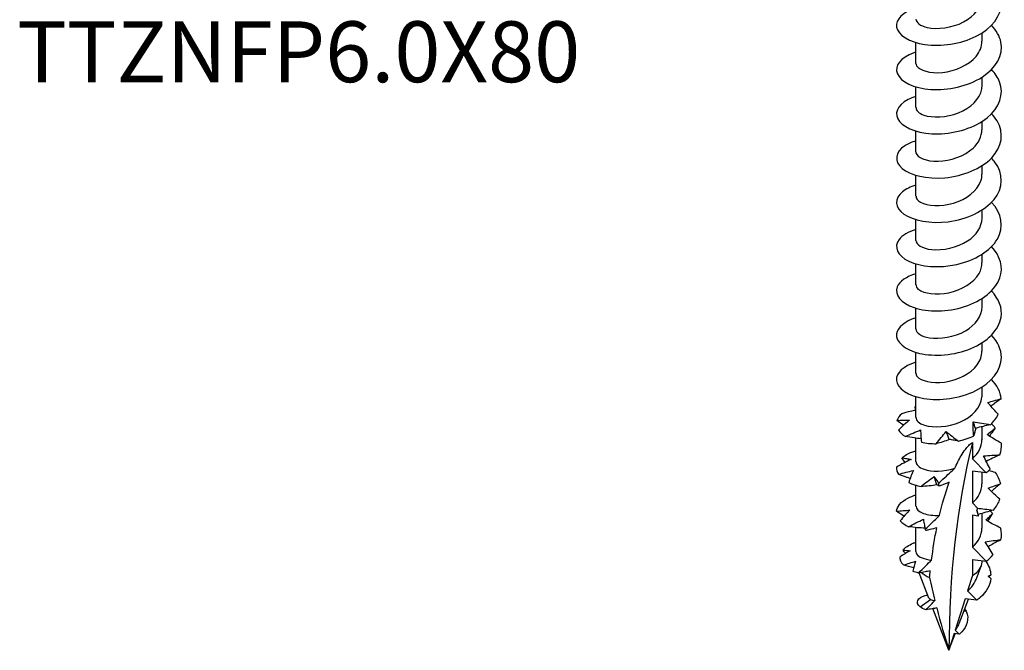
# Model space of a CAD drawing. Units: millimetres. Extents: x -16 to 44, y -176 to 5.
# Drawn here: x -16 to 40, y -176 to -140 of the extents above; entities that cross this region are included whole.
import ezdxf

# ---------------------------------------------------------------- set-up
doc = ezdxf.new("R2010")
doc.units = ezdxf.units.MM
doc.styles.get("Standard").update_dxf_attribs({"font": 'arial_1.ttf'})

# ---------------------------------------------------------------- blocks, each defined once
blk = doc.blocks.new('TTZNFP60X80-ISO')
for p, q in [((1.89, 0.176), (1.89, 0.651)), ((-1.89, -1.09), (-1.89, 0.102)), ((1.89, -2.356), (1.89, -1.88)), ((-1.89, -3.621), (-1.89, -2.429)), ((1.89, -4.887), (1.89, -4.411)), ((-1.89, -6.152), (-1.89, -4.96)), ((1.89, -7.418), (1.89, -6.943)), ((-1.89, -8.683), (-1.89, -7.492)), ((1.89, -9.949), (1.89, -9.474)), ((-1.89, -11.215), (-1.89, -10.023)), ((1.89, -12.48), (1.89, -12.005)), ((-1.89, -13.746), (-1.89, -12.554)), ((1.89, -15.011), (1.89, -14.536)), ((-1.89, -16.277), (-1.89, -15.085)), ((1.89, -17.542), (1.89, -17.067)), ((-1.89, -18.808), (-1.89, -17.616)), ((1.89, -20.074), (1.89, -19.598)), ((-1.89, -21.339), (-1.89, -20.147)), ((1.89, -22.605), (1.89, -21.86)), ((-1.89, -23.87), (-1.89, -22.521)), ((1.336, -22.765), (1.336, -23.693)), ((1.336, -23.693), (2.121, -24.498)), ((1.336, -24.398), (1.336, -26.224)), ((2.121, -24.498), (1.336, -24.398)), ((1.89, -25.136), (1.89, -24.469)), ((-1.89, -26.401), (-1.89, -25.21)), ((1.336, -26.224), (1.63, -26.525)), ((1.336, -26.929), (1.336, -28.755)), ((1.677, -26.972), (1.336, -26.929)), ((1.89, -27.667), (1.89, -26.82)), ((-1.89, -28.998), (-1.89, -27.631)), ((2.121, -29.561), (1.336, -28.755)), ((1.336, -29.46), (1.336, -30.373)), ((1.336, -29.46), (2.121, -29.561)), ((1.89, -29.601), (1.89, -29.531)), ((-1.146, -31.661), (-1.696, -30.226)), ((1.336, -30.373), (1.064, -31.245)), ((1.554, -30.597), (1.845, -29.837)), ((1.064, -31.245), (1.589, -31.784)), ((-1.654, -32.164), (-1.055, -31.739)), ((0.922, -31.699), (0.357, -33.506)), ((0.585, -33.124), (1.122, -31.724)), ((1.589, -31.784), (0.922, -31.699)), ((0, -34.649), (-0.914, -32.266)), ((0.983, -32.41), (0.857, -32.413)), ((0.298, -33.695), (0, -34.649)), ((0, -34.649), (0.363, -33.704)), ((0.577, -33.731), (0.298, -33.695)), ((0.357, -33.506), (0.577, -33.731))]:
    blk.add_line(p, q)
for centre, major_axis, start_param, end_param in [((45.611, -60.982), (-32.252, 55.861), 0.542725, 0.785398), ((0, -29.601), (1.89, 0), 5.497787, 6.283185), ((0, -29.601), (1.89, 0), 3.726956, 4.084743)]:
    blk.add_ellipse(centre, major_axis=major_axis, ratio=0.57735, start_param=start_param, end_param=end_param)
for points, knots in [([(-1.89, 2.075), (-2.635, 1.853), (-3.064, 1.414), (-2.991, 0.989), (-2.915, 0.538), (-2.279, 0.122), (-1.372, -0.01), (-0.465, -0.143), (0.683, 0.018), (1.556, 0.46), (2.441, 0.909), (3.011, 1.639), (3, 2.376), (2.993, 2.814), (2.783, 3.246), (2.426, 3.617)], [72.152786, 72.152786, 72.152786, 72.152786, 73.117395, 73.117395, 73.117395, 74.137809, 74.137809, 74.137809, 75.157931, 75.157931, 75.157931, 76.193986, 76.193986, 76.193986, 76.808829, 76.808829, 76.808829, 76.808829]), ([(-1.885, 1.442), (-1.879, 1.247), (-1.647, 1.051), (-1.24, 0.962), (-0.683, 0.84), (0.171, 0.933), (0.834, 1.279), (1.464, 1.607), (1.887, 2.153), (1.89, 2.707)], [73.042029, 73.042029, 73.042029, 73.042029, 73.896915, 73.896915, 73.896915, 75.070037, 75.070037, 75.070037, 76.183622, 76.183622, 76.183622, 76.183622]), ([(-1.89, -0.456), (-1.932, -0.468), (-1.973, -0.481), (-2.012, -0.495), (-2.767, -0.752), (-3.135, -1.242), (-2.95, -1.683), (-2.762, -2.133), (-2.006, -2.511), (-1.033, -2.577), (-0.062, -2.644), (1.089, -2.394), (1.891, -1.879), (2.691, -1.366), (3.116, -0.602), (2.97, 0.125), (2.902, 0.466), (2.709, 0.795), (2.426, 1.086)], [65.869601, 65.869601, 65.869601, 65.869601, 65.923364, 65.923364, 65.923364, 66.941176, 66.941176, 66.941176, 67.978147, 67.978147, 67.978147, 69.011745, 69.011745, 69.011745, 70.042225, 70.042225, 70.042225, 70.525644, 70.525644, 70.525644, 70.525644]), ([(-1.887, -1.091), (-1.889, -1.139), (-1.876, -1.187), (-1.848, -1.234), (-1.694, -1.491), (-1.087, -1.68), (-0.367, -1.606), (0.349, -1.533), (1.136, -1.193), (1.553, -0.691), (1.771, -0.428), (1.881, -0.126), (1.881, 0.176)], [66.758844, 66.758844, 66.758844, 66.758844, 66.970233, 66.970233, 66.970233, 68.134066, 68.134066, 68.134066, 69.293677, 69.293677, 69.293677, 69.900437, 69.900437, 69.900437, 69.900437]), ([(-1.888, -2.989), (-2.052, -3.036), (-2.201, -3.093), (-2.333, -3.158), (-2.977, -3.481), (-3.17, -4), (-2.824, -4.419), (-2.479, -4.838), (-1.609, -5.137), (-0.608, -5.119), (0.393, -5.101), (1.49, -4.763), (2.189, -4.196), (2.887, -3.629), (3.163, -2.847), (2.893, -2.142), (2.799, -1.895), (2.638, -1.66), (2.427, -1.445)], [59.586415, 59.586415, 59.586415, 59.586415, 59.795576, 59.795576, 59.795576, 60.819644, 60.819644, 60.819644, 61.842529, 61.842529, 61.842529, 62.864287, 62.864287, 62.864287, 63.884975, 63.884975, 63.884975, 64.242458, 64.242458, 64.242458, 64.242458]), ([(-1.883, -3.621), (-1.879, -3.784), (-1.723, -3.948), (-1.429, -4.048), (-0.955, -4.209), (-0.151, -4.19), (0.542, -3.917), (1.234, -3.643), (1.777, -3.122), (1.873, -2.555), (1.884, -2.489), (1.889, -2.422), (1.889, -2.356)], [60.475659, 60.475659, 60.475659, 60.475659, 61.189486, 61.189486, 61.189486, 62.337153, 62.337153, 62.337153, 63.48343, 63.48343, 63.48343, 63.617251, 63.617251, 63.617251, 63.617251]), ([(-1.887, -5.521), (-2.136, -5.593), (-2.354, -5.688), (-2.527, -5.8), (-3.083, -6.164), (-3.145, -6.697), (-2.684, -7.092), (-2.224, -7.486), (-1.259, -7.723), (-0.231, -7.63), (0.796, -7.537), (1.848, -7.115), (2.444, -6.492), (3.04, -5.871), (3.161, -5.067), (2.752, -4.384), (2.666, -4.241), (2.557, -4.104), (2.43, -3.975)], [53.30323, 53.30323, 53.30323, 53.30323, 53.623013, 53.623013, 53.623013, 54.655426, 54.655426, 54.655426, 55.686296, 55.686296, 55.686296, 56.715686, 56.715686, 56.715686, 57.743656, 57.743656, 57.743656, 57.959273, 57.959273, 57.959273, 57.959273]), ([(-1.89, -6.152), (-1.89, -6.17), (-1.888, -6.188), (-1.884, -6.205), (-1.828, -6.47), (-1.311, -6.702), (-0.623, -6.685), (0.065, -6.668), (0.885, -6.396), (1.382, -5.934), (1.705, -5.633), (1.879, -5.26), (1.883, -4.886)], [54.192473, 54.192473, 54.192473, 54.192473, 54.269722, 54.269722, 54.269722, 55.427456, 55.427456, 55.427456, 56.583299, 56.583299, 56.583299, 57.334066, 57.334066, 57.334066, 57.334066]), ([(-1.886, -8.053), (-2.204, -8.145), (-2.471, -8.274), (-2.66, -8.428), (-3.131, -8.813), (-3.098, -9.338), (-2.577, -9.706), (-2.056, -10.074), (-1.064, -10.269), (-0.046, -10.141), (1.005, -10.009), (2.045, -9.532), (2.581, -8.869), (3.11, -8.214), (3.129, -7.398), (2.629, -6.734), (2.57, -6.655), (2.504, -6.579), (2.432, -6.505)], [47.020045, 47.020045, 47.020045, 47.020045, 47.428445, 47.428445, 47.428445, 48.446835, 48.446835, 48.446835, 49.464776, 49.464776, 49.464776, 50.515883, 50.515883, 50.515883, 51.553305, 51.553305, 51.553305, 51.676088, 51.676088, 51.676088, 51.676088]), ([(-1.882, -8.684), (-1.882, -8.807), (-1.796, -8.931), (-1.621, -9.027), (-1.242, -9.235), (-0.469, -9.291), (0.26, -9.076), (0.988, -8.861), (1.63, -8.379), (1.823, -7.813), (1.867, -7.683), (1.888, -7.551), (1.886, -7.419)], [47.909288, 47.909288, 47.909288, 47.909288, 48.449563, 48.449563, 48.449563, 49.6181, 49.6181, 49.6181, 50.784291, 50.784291, 50.784291, 51.050881, 51.050881, 51.050881, 51.050881]), ([(-1.885, -10.584), (-2.327, -10.715), (-2.671, -10.917), (-2.849, -11.153), (-3.169, -11.576), (-2.949, -12.091), (-2.288, -12.404), (-1.628, -12.716), (-0.551, -12.811), (0.458, -12.584), (1.466, -12.357), (2.372, -11.812), (2.766, -11.132), (3.161, -10.452), (3.032, -9.656), (2.437, -9.041), (2.436, -9.039), (2.434, -9.037), (2.433, -9.036)], [40.73686, 40.73686, 40.73686, 40.73686, 41.307906, 41.307906, 41.307906, 42.32928, 42.32928, 42.32928, 43.350121, 43.350121, 43.350121, 44.370444, 44.370444, 44.370444, 45.390263, 45.390263, 45.390263, 45.392902, 45.392902, 45.392902, 45.392902]), ([(-1.889, -11.214), (-1.883, -11.447), (-1.536, -11.677), (-0.987, -11.734), (-0.371, -11.797), (0.465, -11.632), (1.062, -11.244), (1.57, -10.914), (1.882, -10.433), (1.888, -9.949)], [41.626103, 41.626103, 41.626103, 41.626103, 42.647734, 42.647734, 42.647734, 43.793389, 43.793389, 43.793389, 44.767695, 44.767695, 44.767695, 44.767695]), ([(-1.885, -13.114), (-2.436, -13.279), (-2.83, -13.557), (-2.954, -13.867), (-3.133, -14.312), (-2.75, -14.804), (-1.981, -15.057), (-1.211, -15.31), (-0.082, -15.31), (0.895, -14.996), (1.872, -14.683), (2.664, -14.06), (2.911, -13.349), (3.121, -12.746), (2.933, -12.092), (2.43, -11.567)], [34.453674, 34.453674, 34.453674, 34.453674, 35.167704, 35.167704, 35.167704, 36.192567, 36.192567, 36.192567, 37.216812, 37.216812, 37.216812, 38.240455, 38.240455, 38.240455, 39.109717, 39.109717, 39.109717, 39.109717]), ([(-1.883, -13.746), (-1.885, -13.841), (-1.835, -13.937), (-1.729, -14.019), (-1.436, -14.247), (-0.733, -14.358), (-0.009, -14.206), (0.715, -14.054), (1.422, -13.638), (1.721, -13.103), (1.832, -12.905), (1.885, -12.693), (1.883, -12.481)], [35.342917, 35.342917, 35.342917, 35.342917, 35.759126, 35.759126, 35.759126, 36.909076, 36.909076, 36.909076, 38.058259, 38.058259, 38.058259, 38.48451, 38.48451, 38.48451, 38.48451]), ([(-1.887, -15.644), (-2.529, -15.837), (-2.95, -16.187), (-2.995, -16.556), (-3.052, -17.011), (-2.537, -17.474), (-1.686, -17.67), (-0.836, -17.865), (0.32, -17.782), (1.254, -17.396), (2.187, -17.01), (2.866, -16.33), (2.981, -15.603), (3.064, -15.081), (2.854, -14.545), (2.427, -14.1)], [28.170489, 28.170489, 28.170489, 28.170489, 29.004733, 29.004733, 29.004733, 30.033611, 30.033611, 30.033611, 31.061783, 31.061783, 31.061783, 32.089263, 32.089263, 32.089263, 32.826532, 32.826532, 32.826532, 32.826532]), ([(-1.887, -16.276), (-1.88, -16.49), (-1.595, -16.703), (-1.119, -16.779), (-0.533, -16.872), (0.31, -16.745), (0.94, -16.381), (1.514, -16.05), (1.884, -15.533), (1.889, -15.011)], [29.059732, 29.059732, 29.059732, 29.059732, 29.997156, 29.997156, 29.997156, 31.151249, 31.151249, 31.151249, 32.201325, 32.201325, 32.201325, 32.201325]), ([(-1.889, -18.174), (-2.605, -18.389), (-3.034, -18.802), (-2.998, -19.213), (-2.957, -19.67), (-2.341, -20.104), (-1.433, -20.25), (-0.526, -20.396), (0.64, -20.245), (1.528, -19.803), (2.416, -19.361), (2.995, -18.639), (3, -17.904), (3.003, -17.456), (2.792, -17.012), (2.426, -16.632)], [21.887304, 21.887304, 21.887304, 21.887304, 22.815774, 22.815774, 22.815774, 23.849213, 23.849213, 23.849213, 24.881852, 24.881852, 24.881852, 25.913709, 25.913709, 25.913709, 26.543347, 26.543347, 26.543347, 26.543347]), ([(-1.886, -18.809), (-1.888, -18.872), (-1.866, -18.935), (-1.818, -18.995), (-1.619, -19.245), (-0.977, -19.41), (-0.253, -19.311), (0.47, -19.212), (1.235, -18.845), (1.615, -18.33), (1.794, -18.086), (1.882, -17.815), (1.881, -17.543)], [22.776547, 22.776547, 22.776547, 22.776547, 23.053109, 23.053109, 23.053109, 24.212879, 24.212879, 24.212879, 25.371648, 25.371648, 25.371648, 25.918139, 25.918139, 25.918139, 25.918139]), ([(-1.882, -21.339), (-1.879, -21.509), (-1.707, -21.68), (-1.389, -21.779), (-0.892, -21.934), (-0.063, -21.896), (0.629, -21.599), (1.321, -21.301), (1.836, -20.753), (1.886, -20.174), (1.889, -20.141), (1.89, -20.107), (1.89, -20.074)], [16.493361, 16.493361, 16.493361, 16.493361, 17.238452, 17.238452, 17.238452, 18.403567, 18.403567, 18.403567, 19.567567, 19.567567, 19.567567, 19.634954, 19.634954, 19.634954, 19.634954]), ([(-1.928, -20.716), (-1.924, -20.715), (-1.92, -20.714), (-1.907, -20.71), (-1.899, -20.707), (-1.89, -20.705)], [20.582193196, 20.582193196, 20.582193196, 20.582193196, 20.583828659, 20.583828659, 20.58717536, 20.58717536, 20.58717536, 20.58717536]), ([(2.216, -20.485), (2.33, -20.448), (2.444, -20.415), (2.703, -20.342), (2.849, -20.303), (2.991, -20.265)], [-0.1006595, -0.1006595, -0.1006595, -0.1006595, -0.057657, -0.057657, 0, 0, 0, 0]), ([(2.821, -21.155), (2.632, -20.965), (2.452, -20.768), (2.26, -20.538), (2.238, -20.511), (2.216, -20.485)], [-0.16020437, -0.16020437, -0.16020437, -0.16020437, -0.07746175, -0.07746175, -0.06652104, -0.06652104, -0.06652104, -0.06652104]), ([(2.991, -20.265), (2.862, -20.354), (2.734, -20.446), (2.538, -20.593), (2.468, -20.647), (2.399, -20.701)], [0, 0, 0, 0, 0.04758412, 0.04758412, 0.07441037, 0.07441037, 0.07441037, 0.07441037]), ([(-1.89, -20.927), (-1.997, -20.946), (-2.103, -20.968), (-2.374, -21.03), (-2.538, -21.073), (-2.701, -21.119)], [0.01719651, 0.01719651, 0.01719651, 0.01719651, 0.04962567, 0.04962567, 0.10032321, 0.10032321, 0.10032321, 0.10032321]), ([(-2.971, -21.507), (-2.846, -21.5), (-2.723, -21.495), (-2.482, -21.487), (-2.364, -21.484), (-2.249, -21.483)], [0, 0, 0, 0, 0.04758412, 0.04758412, 0.09512919, 0.09512919, 0.09512919, 0.09512919]), ([(-2.603, -21.787), (-2.605, -21.786), (-2.606, -21.785), (-2.731, -21.696), (-2.853, -21.603), (-2.971, -21.507)], [0.04907424, 0.04907424, 0.04907424, 0.04907424, 0.04962567, 0.04962567, 0.10032321, 0.10032321, 0.10032321, 0.10032321]), ([(-2.249, -21.483), (-2.358, -21.568), (-2.466, -21.661), (-2.676, -21.854), (-2.78, -21.956), (-2.88, -22.062)], [0, 0, 0, 0, 0.0496257, 0.0496257, 0.1003232, 0.1003232, 0.1003232, 0.1003232]), ([(1.412, -22.39), (1.4, -22.255), (1.391, -22.12), (1.381, -21.85), (1.38, -21.714), (1.384, -21.578)], [0, 0, 0, 0, 0.04758412, 0.04758412, 0.09512919, 0.09512919, 0.09512919, 0.09512919]), ([(1.384, -21.578), (1.547, -21.602), (1.712, -21.63), (2.041, -21.688), (2.208, -21.719), (2.374, -21.75)], [0, 0, 0, 0, 0.0496257, 0.0496257, 0.1003232, 0.1003232, 0.1003232, 0.1003232]), ([(2.374, -21.75), (2.232, -21.779), (2.09, -21.811), (1.805, -21.88), (1.662, -21.917), (1.518, -21.957)], [0, 0, 0, 0, 0.04758412, 0.04758412, 0.09512919, 0.09512919, 0.09512919, 0.09512919]), ([(2.185, -22.312), (2.267, -22.245), (2.346, -22.181), (2.5, -22.059), (2.574, -22), (2.645, -21.942)], [0, 0, 0, 0, 0.0496257, 0.0496257, 0.1003232, 0.1003232, 0.1003232, 0.1003232]), ([(2.645, -21.942), (2.554, -22.058), (2.466, -22.176), (2.357, -22.329), (2.334, -22.362), (2.311, -22.396)], [0, 0, 0, 0, 0.04758412, 0.04758412, 0.06076982, 0.06076982, 0.06076982, 0.06076982]), ([(-2.486, -22.422), (-2.343, -22.355), (-2.199, -22.291), (-1.91, -22.165), (-1.766, -22.105), (-1.621, -22.046)], [0, 0, 0, 0, 0.04758412, 0.04758412, 0.09512919, 0.09512919, 0.09512919, 0.09512919]), ([(-1.598, -22.553), (-1.728, -22.541), (-1.858, -22.526), (-2.154, -22.484), (-2.32, -22.455), (-2.486, -22.422)], [0.01041903, 0.01041903, 0.01041903, 0.01041903, 0.04962567, 0.04962567, 0.10032321, 0.10032321, 0.10032321, 0.10032321]), ([(-1.621, -22.046), (-1.62, -22.155), (-1.616, -22.27), (-1.602, -22.507), (-1.592, -22.631), (-1.578, -22.755)], [0, 0, 0, 0, 0.0496257, 0.0496257, 0.1003232, 0.1003232, 0.1003232, 0.1003232]), ([(-0.723, -22.838), (-0.635, -22.72), (-0.544, -22.604), (-0.356, -22.372), (-0.259, -22.258), (-0.16, -22.145)], [0, 0, 0, 0, 0.04758412, 0.04758412, 0.09512919, 0.09512919, 0.09512919, 0.09512919]), ([(-0.16, -22.145), (-0.049, -22.23), (0.064, -22.319), (0.295, -22.502), (0.415, -22.596), (0.536, -22.691)], [0, 0, 0, 0, 0.0496257, 0.0496257, 0.1003232, 0.1003232, 0.1003232, 0.1003232]), ([(1.518, -21.957), (1.507, -22.037), (1.492, -22.112), (1.457, -22.255), (1.436, -22.324), (1.412, -22.39)], [0, 0, 0, 0, 0.0496257, 0.0496257, 0.1003232, 0.1003232, 0.1003232, 0.1003232]), ([(2.993, -22.811), (2.855, -22.733), (2.718, -22.652), (2.449, -22.486), (2.316, -22.4), (2.185, -22.312)], [0, 0, 0, 0, 0.04758412, 0.04758412, 0.09512919, 0.09512919, 0.09512919, 0.09512919]), ([(0.016, -22.593), (-0.102, -22.644), (-0.223, -22.689), (-0.469, -22.77), (-0.595, -22.806), (-0.723, -22.838)], [0, 0, 0, 0, 0.0496257, 0.0496257, 0.1003232, 0.1003232, 0.1003232, 0.1003232]), ([(0.536, -22.691), (0.455, -22.671), (0.371, -22.652), (0.198, -22.62), (0.109, -22.605), (0.016, -22.593)], [0, 0, 0, 0, 0.04758412, 0.04758412, 0.09512919, 0.09512919, 0.09512919, 0.09512919]), ([(0.335, -24.24), (0.439, -24.006), (0.566, -23.752), (0.765, -23.414), (0.854, -23.275), (0.994, -23.086), (1.06, -23.006), (1.163, -22.899), (1.198, -22.866), (1.268, -22.809), (1.303, -22.784), (1.336, -22.765)], [2.8580148, 2.8580148, 2.8580148, 2.8580148, 2.9403223, 2.9403223, 2.9831959, 2.9831959, 3.0116567, 3.0116567, 3.0258871, 3.0258871, 3.0401175, 3.0401175, 3.0401175, 3.0401175]), ([(-2.692, -23.642), (-2.689, -23.64), (-2.686, -23.637), (-2.538, -23.511), (-2.346, -23.401), (-2.044, -23.284), (-1.968, -23.259), (-1.89, -23.236)], [22.3706032, 22.3706032, 22.3706032, 22.3706032, 22.3725833, 22.3725833, 22.4714907, 22.4714907, 22.5022509, 22.5022509, 22.5022509, 22.5022509]), ([(1.982, -23.532), (2.139, -23.517), (2.294, -23.506), (2.604, -23.486), (2.759, -23.478), (2.912, -23.47)], [0, 0, 0, 0, 0.0496257, 0.0496257, 0.1003232, 0.1003232, 0.1003232, 0.1003232]), ([(2.361, -24.294), (2.291, -24.169), (2.224, -24.044), (2.097, -23.79), (2.038, -23.661), (1.982, -23.532)], [0, 0, 0, 0, 0.04758412, 0.04758412, 0.09512919, 0.09512919, 0.09512919, 0.09512919]), ([(2.912, -23.47), (2.768, -23.534), (2.625, -23.601), (2.363, -23.728), (2.245, -23.788), (2.128, -23.849)], [0, 0, 0, 0, 0.04758412, 0.04758412, 0.08742931, 0.08742931, 0.08742931, 0.08742931]), ([(-2.159, -23.734), (-2.302, -23.797), (-2.443, -23.866), (-2.722, -24.014), (-2.862, -24.094), (-2.998, -24.177)], [0, 0, 0, 0, 0.0496257, 0.0496257, 0.1003232, 0.1003232, 0.1003232, 0.1003232]), ([(-2.692, -23.642), (-2.597, -23.656), (-2.505, -23.671), (-2.327, -23.701), (-2.241, -23.717), (-2.159, -23.734)], [0, 0, 0, 0, 0.04758412, 0.04758412, 0.09512919, 0.09512919, 0.09512919, 0.09512919]), ([(-1.882, -23.87), (-1.879, -24.034), (-1.721, -24.199), (-1.424, -24.299), (-0.997, -24.443), (-0.305, -24.445), (0.335, -24.24)], [10.210176, 10.210176, 10.210176, 10.210176, 10.927914, 10.927914, 10.927914, 11.958894, 11.958894, 11.958894, 11.958894]), ([(-2.886, -24.584), (-2.741, -24.544), (-2.597, -24.506), (-2.311, -24.434), (-2.168, -24.4), (-2.027, -24.367)], [0, 0, 0, 0, 0.04758412, 0.04758412, 0.09512919, 0.09512919, 0.09512919, 0.09512919]), ([(-2.218, -24.824), (-2.284, -24.803), (-2.35, -24.782), (-2.574, -24.706), (-2.731, -24.647), (-2.886, -24.584)], [0.02867068, 0.02867068, 0.02867068, 0.02867068, 0.04962567, 0.04962567, 0.10032321, 0.10032321, 0.10032321, 0.10032321]), ([(-2.027, -24.367), (-2.078, -24.472), (-2.126, -24.583), (-2.215, -24.813), (-2.258, -24.934), (-2.296, -25.056)], [0, 0, 0, 0, 0.0496257, 0.0496257, 0.1003232, 0.1003232, 0.1003232, 0.1003232]), ([(-1.596, -25.282), (-1.476, -25.184), (-1.354, -25.087), (-1.106, -24.896), (-0.98, -24.803), (-0.853, -24.711)], [0, 0, 0, 0, 0.04758412, 0.04758412, 0.09512919, 0.09512919, 0.09512919, 0.09512919]), ([(-0.853, -24.711), (-0.785, -24.812), (-0.715, -24.918), (-0.627, -25.05), (-0.61, -25.075), (-0.593, -25.1)], [0, 0, 0, 0, 0.04962567, 0.04962567, 0.06109084, 0.06109084, 0.06109084, 0.06109084]), ([(-0.593, -25.1), (-0.511, -25.024), (-0.428, -24.947), (-0.066, -24.612), (0.135, -24.424), (0.335, -24.24)], [-0.1103612, -0.1103612, -0.1103612, -0.1103612, -0.0842425, -0.0842425, 0, 0, 0, 0]), ([(-0.687, -25.19), (-0.836, -25.217), (-0.985, -25.237), (-1.288, -25.267), (-1.442, -25.277), (-1.596, -25.282)], [0, 0, 0, 0, 0.0496257, 0.0496257, 0.1003232, 0.1003232, 0.1003232, 0.1003232]), ([(-0.555, -25.262), (-0.56, -25.237), (-0.566, -25.212), (-0.578, -25.158), (-0.585, -25.129), (-0.593, -25.1)], [-0.0413763, -0.0413763, -0.0413763, -0.0413763, -0.02703256, -0.02703256, -0.01006157, -0.01006157, -0.01006157, -0.01006157]), ([(0.016, -25.03), (-0.145, -25.109), (-0.309, -25.174), (-0.492, -25.24), (-0.523, -25.251), (-0.555, -25.262)], [-0.13301013, -0.13301013, -0.13301013, -0.13301013, -0.06387927, -0.06387927, -0.0495548, -0.0495548, -0.0495548, -0.0495548]), ([(-0.54, -26.931), (-0.538, -26.926), (-0.537, -26.921), (-0.399, -26.334), (-0.214, -25.664), (0.016, -25.03)], [2.5332698, 2.5332698, 2.5332698, 2.5332698, 2.5351834, 2.5351834, 2.7617254, 2.7617254, 2.7617254, 2.7617254]), ([(2.243, -25.381), (2.366, -25.332), (2.486, -25.287), (2.723, -25.201), (2.841, -25.159), (2.955, -25.119)], [0, 0, 0, 0, 0.0496257, 0.0496257, 0.1003232, 0.1003232, 0.1003232, 0.1003232]), ([(2.955, -25.119), (2.832, -25.216), (2.712, -25.314), (2.537, -25.465), (2.48, -25.515), (2.424, -25.565)], [0, 0, 0, 0, 0.04758412, 0.04758412, 0.07088976, 0.07088976, 0.07088976, 0.07088976]), ([(-2.997, -26.699), (-2.985, -26.563), (-2.925, -26.429), (-2.709, -26.17), (-2.549, -26.049), (-2.211, -25.877), (-2.058, -25.817), (-1.89, -25.767)], [24.1583724, 24.1583724, 24.1583724, 24.1583724, 24.2518232, 24.2518232, 24.3507306, 24.3507306, 24.4167448, 24.4167448, 24.4167448, 24.4167448]), ([(2.907, -26.016), (2.791, -25.914), (2.678, -25.81), (2.456, -25.599), (2.348, -25.491), (2.243, -25.381)], [0, 0, 0, 0, 0.04758412, 0.04758412, 0.09512919, 0.09512919, 0.09512919, 0.09512919]), ([(-1.882, -26.401), (-1.88, -26.559), (-1.735, -26.717), (-1.459, -26.818), (-1.221, -26.904), (-0.897, -26.949), (-0.54, -26.931)], [3.926991, 3.926991, 3.926991, 3.926991, 4.616262, 4.616262, 4.616262, 5.208263, 5.208263, 5.208263, 5.208263]), ([(-2.997, -26.699), (-2.866, -26.685), (-2.736, -26.672), (-2.48, -26.65), (-2.354, -26.641), (-2.231, -26.633)], [0, 0, 0, 0, 0.04758412, 0.04758412, 0.09512919, 0.09512919, 0.09512919, 0.09512919]), ([(-2.563, -26.978), (-2.576, -26.971), (-2.589, -26.963), (-2.736, -26.874), (-2.868, -26.788), (-2.997, -26.699)], [0.04468317, 0.04468317, 0.04468317, 0.04468317, 0.04962567, 0.04962567, 0.10032321, 0.10032321, 0.10032321, 0.10032321]), ([(-2.231, -26.633), (-2.328, -26.724), (-2.422, -26.822), (-2.607, -27.026), (-2.697, -27.134), (-2.784, -27.245)], [0, 0, 0, 0, 0.0496257, 0.0496257, 0.1003232, 0.1003232, 0.1003232, 0.1003232]), ([(-1.352, -27.725), (-1.241, -27.617), (-1.129, -27.509), (-0.86, -27.247), (-0.698, -27.089), (-0.54, -26.931)], [-0.1170695, -0.1170695, -0.1170695, -0.1170695, -0.0689283, -0.0689283, 0, 0, 0, 0]), ([(1.63, -26.525), (1.768, -26.538), (1.906, -26.554), (2.21, -26.59), (2.377, -26.612), (2.542, -26.634)], [0.00796229, 0.00796229, 0.00796229, 0.00796229, 0.04962567, 0.04962567, 0.10032321, 0.10032321, 0.10032321, 0.10032321]), ([(2.542, -26.634), (2.398, -26.671), (2.253, -26.711), (1.963, -26.796), (1.818, -26.842), (1.673, -26.89)], [0, 0, 0, 0, 0.04758412, 0.04758412, 0.09512919, 0.09512919, 0.09512919, 0.09512919]), ([(2.122, -27.213), (2.189, -27.141), (2.254, -27.073), (2.378, -26.943), (2.438, -26.88), (2.494, -26.819)], [0, 0, 0, 0, 0.0496257, 0.0496257, 0.1003232, 0.1003232, 0.1003232, 0.1003232]), ([(2.494, -26.819), (2.414, -26.94), (2.338, -27.063), (2.249, -27.214), (2.233, -27.241), (2.217, -27.269)], [0, 0, 0, 0, 0.04758412, 0.04758412, 0.05799763, 0.05799763, 0.05799763, 0.05799763]), ([(-2.31, -27.58), (-2.17, -27.506), (-2.029, -27.433), (-1.745, -27.292), (-1.603, -27.223), (-1.46, -27.156)], [0, 0, 0, 0, 0.04758412, 0.04758412, 0.09512919, 0.09512919, 0.09512919, 0.09512919]), ([(-1.46, -27.156), (-1.443, -27.265), (-1.424, -27.379), (-1.386, -27.571), (-1.37, -27.647), (-1.352, -27.725)], [0, 0, 0, 0, 0.04962567, 0.04962567, 0.08169862, 0.08169862, 0.08169862, 0.08169862]), ([(2.959, -27.665), (2.816, -27.595), (2.676, -27.522), (2.397, -27.371), (2.259, -27.294), (2.122, -27.213)], [0, 0, 0, 0, 0.04758412, 0.04758412, 0.09512919, 0.09512919, 0.09512919, 0.09512919]), ([(-1.366, -27.663), (-1.515, -27.66), (-1.664, -27.651), (-1.978, -27.624), (-2.144, -27.604), (-2.31, -27.58)], [0.00445174, 0.00445174, 0.00445174, 0.00445174, 0.04962567, 0.04962567, 0.10032321, 0.10032321, 0.10032321, 0.10032321]), ([(-1.311, -27.801), (-1.315, -27.793), (-1.32, -27.786), (-1.333, -27.76), (-1.343, -27.742), (-1.352, -27.725)], [-0.03212177, -0.03212177, -0.03212177, -0.03212177, -0.02700838, -0.02700838, -0.01522504, -0.01522504, -0.01522504, -0.01522504]), ([(-0.693, -27.64), (-0.824, -27.68), (-0.96, -27.716), (-1.161, -27.766), (-1.237, -27.784), (-1.311, -27.801)], [-0.11874548, -0.11874548, -0.11874548, -0.11874548, -0.05945788, -0.05945788, -0.0247055, -0.0247055, -0.0247055, -0.0247055]), ([(2.077, -28.44), (2.228, -28.416), (2.377, -28.396), (2.674, -28.359), (2.823, -28.342), (2.969, -28.326)], [0, 0, 0, 0, 0.0496257, 0.0496257, 0.1003232, 0.1003232, 0.1003232, 0.1003232]), ([(2.531, -29.178), (2.448, -29.058), (2.369, -28.936), (2.218, -28.69), (2.146, -28.566), (2.077, -28.44)], [0, 0, 0, 0, 0.04758412, 0.04758412, 0.09512919, 0.09512919, 0.09512919, 0.09512919]), ([(2.969, -28.326), (2.828, -28.398), (2.688, -28.473), (2.446, -28.608), (2.343, -28.667), (2.241, -28.727)], [0, 0, 0, 0, 0.04758412, 0.04758412, 0.08311596, 0.08311596, 0.08311596, 0.08311596]), ([(-1.89, -28.998), (-1.89, -29.045), (-1.876, -29.092), (-1.792, -29.224), (-1.688, -29.302), (-1.394, -29.425), (-1.209, -29.469), (-0.995, -29.488)], [0.2761326, 0.2761326, 0.2761326, 0.2761326, 0.3183846, 0.3183846, 0.3979808, 0.3979808, 0.4762282, 0.4762282, 0.4762282, 0.4762282]), ([(-1.744, -30.234), (-1.606, -30.099), (-1.464, -29.958), (-1.218, -29.713), (-1.105, -29.6), (-0.995, -29.488)], [-0.1221991, -0.1221991, -0.1221991, -0.1221991, -0.0611983, -0.0611983, -0.0130799, -0.0130799, -0.0130799, -0.0130799]), ([(-1.07, -30.108), (-1.169, -30.128), (-1.271, -30.148), (-1.491, -30.189), (-1.62, -30.212), (-1.744, -30.234)], [-0.1033298, -0.1033298, -0.1033298, -0.1033298, -0.0584415, -0.0584415, 0, 0, 0, 0]), ([(1.064, -31.245), (1.153, -31.172), (1.233, -31.094), (1.414, -30.881), (1.498, -30.742), (1.554, -30.597)], [0.26716832, 0.26716832, 0.26716832, 0.26716832, 0.30345837, 0.30345837, 0.35989264, 0.35989264, 0.35989264, 0.35989264]), ([(-1.654, -32.164), (-1.949, -31.928), (-1.791, -31.631), (-1.36, -31.514), (-1.314, -31.502), (-1.265, -31.492), (-1.214, -31.484)], [0, 0, 0, 0, 1.140438, 1.140438, 1.140438, 1.261871, 1.261871, 1.261871, 1.261871]), ([(-1.312, -32.329), (-1.217, -32.233), (-1.118, -32.132), (-0.952, -31.962), (-0.876, -31.884), (-0.803, -31.808)], [-0.08554508, -0.08554508, -0.08554508, -0.08554508, -0.04252254, -0.04252254, -0.01016886, -0.01016886, -0.01016886, -0.01016886]), ([(-1.146, -31.661), (-1.143, -31.669), (-1.138, -31.677), (-1.115, -31.704), (-1.089, -31.723), (-1.055, -31.739)], [0.30047531, 0.30047531, 0.30047531, 0.30047531, 0.31280814, 0.31280814, 0.34154708, 0.34154708, 0.34154708, 0.34154708]), ([(-0.696, -32.229), (-0.786, -32.245), (-0.88, -32.261), (-1.076, -32.292), (-1.198, -32.311), (-1.312, -32.329)], [-0.09045821, -0.09045821, -0.09045821, -0.09045821, -0.05267663, -0.05267663, 0, 0, 0, 0]), ([(0.983, -32.41), (1.183, -32.842), (1.021, -33.296), (0.73, -33.594), (0.681, -33.643), (0.63, -33.689), (0.577, -33.731)], [0, 0, 0, 0, 1.215721, 1.215721, 1.215721, 1.418784, 1.418784, 1.418784, 1.418784]), ([(0.357, -33.506), (0.422, -33.426), (0.481, -33.34), (0.55, -33.207), (0.569, -33.166), (0.585, -33.124)], [0.00764967, 0.00764967, 0.00764967, 0.00764967, 0.03909313, 0.03909313, 0.0527295, 0.0527295, 0.0527295, 0.0527295])]:
    blk.add_open_spline(points, degree=3, knots=knots)
for points in [[(2.991, -20.265), (2.95, -19.875), (2.746, -19.495), (2.425, -19.163)], [(-1.907, -20.93), (-1.915, -20.859), (-1.922, -20.788), (-1.928, -20.716)], [(-1.928, -20.716), (-1.915, -20.725), (-1.902, -20.735), (-1.89, -20.744)], [(-2.701, -21.119), (-2.836, -21.239), (-2.928, -21.371), (-2.971, -21.507)], [(2.374, -21.75), (2.564, -21.566), (2.715, -21.366), (2.821, -21.155)], [(1.518, -21.957), (1.475, -21.832), (1.43, -21.706), (1.384, -21.578)], [(2.645, -21.942), (2.582, -21.856), (2.511, -21.772), (2.432, -21.692)], [(-2.88, -22.062), (-2.793, -22.192), (-2.66, -22.315), (-2.486, -22.422)], [(0.016, -22.593), (-0.043, -22.445), (-0.101, -22.296), (-0.16, -22.145)], [(0.536, -22.691), (0.841, -22.617), (1.138, -22.516), (1.412, -22.39)], [(-1.578, -22.755), (-1.314, -22.808), (-1.024, -22.836), (-0.723, -22.838)], [(1.336, -23.693), (1.686, -23.385), (1.878, -22.995), (1.883, -22.604)], [(2.912, -23.47), (2.987, -23.254), (3.014, -23.032), (2.993, -22.811)], [(-2.998, -24.177), (-3.009, -24.315), (-2.971, -24.453), (-2.886, -24.584)], [(-2.51, -23.902), (-2.572, -23.817), (-2.633, -23.731), (-2.692, -23.642)], [(-0.687, -25.19), (-0.743, -25.031), (-0.798, -24.872), (-0.853, -24.711)], [(2.121, -24.498), (2.206, -24.433), (2.286, -24.365), (2.361, -24.294)], [(2.655, -24.487), (2.53, -24.449), (2.405, -24.41), (2.279, -24.368)], [(2.955, -25.119), (2.901, -24.901), (2.8, -24.687), (2.655, -24.487)], [(-2.296, -25.056), (-2.096, -25.151), (-1.859, -25.229), (-1.596, -25.282)], [(-0.555, -25.262), (-0.596, -25.237), (-0.64, -25.213), (-0.687, -25.19)], [(1.336, -26.224), (1.686, -25.916), (1.879, -25.526), (1.884, -25.135)], [(2.542, -26.634), (2.707, -26.44), (2.831, -26.231), (2.907, -26.016)], [(1.63, -26.525), (1.617, -26.562), (1.604, -26.599), (1.591, -26.637)], [(1.591, -26.637), (1.618, -26.748), (1.647, -26.86), (1.677, -26.972)], [(1.673, -26.89), (1.647, -26.806), (1.619, -26.722), (1.591, -26.637)], [(1.673, -26.89), (1.675, -26.918), (1.676, -26.945), (1.677, -26.972)], [(2.494, -26.819), (2.452, -26.773), (2.407, -26.727), (2.36, -26.682)], [(-2.784, -27.245), (-2.669, -27.37), (-2.508, -27.484), (-2.31, -27.58)], [(-0.995, -29.488), (-0.913, -28.856), (-0.813, -28.238), (-0.693, -27.64)], [(1.336, -28.755), (1.686, -28.448), (1.879, -28.057), (1.884, -27.666)], [(2.969, -28.326), (3.014, -28.107), (3.01, -27.884), (2.959, -27.665)], [(-2.637, -28.923), (-2.508, -28.769), (-2.302, -28.632), (-2.039, -28.529)], [(-1.89, -28.512), (-1.94, -28.517), (-1.989, -28.523), (-2.039, -28.529)], [(-2.216, -28.961), (-2.413, -29.064), (-2.609, -29.184), (-2.796, -29.31)], [(-2.474, -29.106), (-2.529, -29.046), (-2.584, -28.985), (-2.637, -28.923)], [(-2.637, -28.923), (-2.49, -28.934), (-2.35, -28.947), (-2.216, -28.961)], [(2.121, -29.561), (2.276, -29.442), (2.413, -29.314), (2.531, -29.178)], [(-2.596, -29.771), (-2.732, -29.626), (-2.8, -29.467), (-2.796, -29.31)], [(-2.596, -29.771), (-2.367, -29.696), (-2.139, -29.624), (-1.912, -29.557)], [(-2.017, -29.937), (-2.211, -29.889), (-2.406, -29.833), (-2.596, -29.771)], [(-1.912, -29.557), (-1.969, -29.733), (-2.018, -29.927), (-2.057, -30.124)], [(2.106, -29.559), (2.278, -29.805), (2.376, -30.071), (2.392, -30.335)], [(-1.744, -30.234), (-1.856, -30.202), (-1.96, -30.165), (-2.057, -30.124)], [(-1.11, -30.485), (-1.097, -30.359), (-1.084, -30.233), (-1.07, -30.108)], [(2.247, -30.414), (2.296, -30.387), (2.344, -30.361), (2.392, -30.335)], [(2.392, -30.335), (2.355, -30.372), (2.318, -30.408), (2.282, -30.445)], [(-1.11, -30.485), (-1.016, -30.925), (-0.913, -31.367), (-0.803, -31.808)], [(2.389, -30.538), (2.353, -30.938), (2.13, -31.32), (1.784, -31.627)], [(2.389, -30.538), (2.341, -30.497), (2.294, -30.456), (2.247, -30.414)], [(-1.055, -31.739), (-0.995, -31.769), (-0.909, -31.793), (-0.803, -31.808)], [(1.762, -31.647), (1.707, -31.694), (1.649, -31.74), (1.589, -31.784)], [(1.758, -31.628), (1.767, -31.627), (1.776, -31.627), (1.784, -31.627)], [(1.76, -31.636), (1.76, -31.633), (1.759, -31.63), (1.758, -31.628)], [(1.762, -31.647), (1.761, -31.64), (1.759, -31.634), (1.758, -31.628)], [(1.784, -31.627), (1.776, -31.63), (1.768, -31.633), (1.76, -31.636)], [(1.76, -31.636), (1.761, -31.64), (1.762, -31.643), (1.762, -31.647)], [(-1.312, -32.329), (-1.453, -32.284), (-1.569, -32.227), (-1.654, -32.164)], [(-0.696, -32.229), (-0.483, -33.047), (-0.247, -33.859), (0, -34.649)], [(0.907, -32.282), (0.936, -32.324), (0.961, -32.367), (0.983, -32.41)]]:
    blk.add_open_spline(points, degree=3)

msp = doc.modelspace()

# ---------------------------------------------------------------- block references
msp.add_blockref('TTZNFP60X80-ISO', (37.163, -141.77))

# ---------------------------------------------------------------- texts
at = {"insert": (0, -142.647), "char_height": 3.47917, "attachment_point": 5}
msp.add_mtext('TTZNFP6.0X80', dxfattribs=at)

doc.saveas('drawing.dxf')
